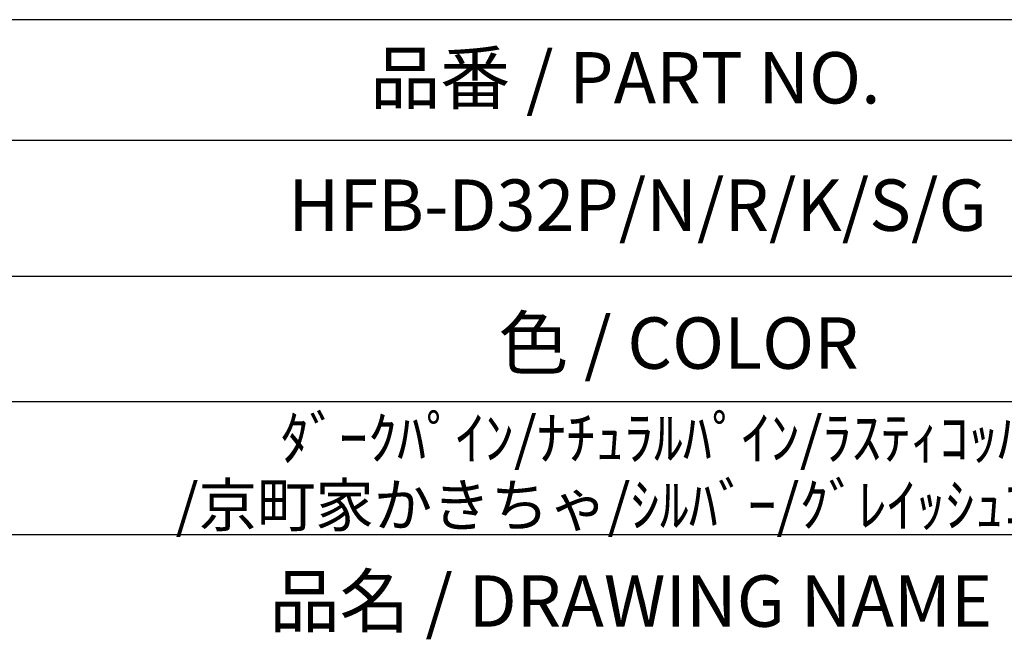
# Model space of a CAD drawing. Extents: x 18 to 854, y 7 to 304.
# Drawn here: x 768 to 826, y 42 to 79 of the extents above; entities that cross this region are included whole.
import ezdxf

# ---------------------------------------------------------------- set-up
doc = ezdxf.new("R2010")
doc.units = 0
doc.layers.add('図枠', color=7, linetype='CONTINUOUS')
doc.styles.get("Standard").update_dxf_attribs({"font": 'msgothic.ttc'})

msp = doc.modelspace()

# ---------------------------------------------------------------- linework, layer by layer
at = {"layer": '図枠', "color": 7}
for p, q in [((844.425, 78.506), (444.425, 78.506)), ((694.425, 71.477), (844.425, 71.477)), ((694.425, 63.532), (844.425, 63.532)), ((694.425, 56.216), (844.425, 56.216)), ((694.425, 48.457), (844.425, 48.457))]:
    msp.add_line(p, q, dxfattribs=at)

# ---------------------------------------------------------------- texts
at = {"layer": '図枠', "linetype": 'Continuous'}
for s, height, p in [('品番 / PART NO.', 3, (788.545, 73.615)), ('HFB-D32P/N/R/K/S/G', 3, (783.766, 66.182)), ('色 / COLOR', 3, (796.033, 58.133)), ('ﾀﾞｰｸﾊﾟｲﾝ/ﾅﾁｭﾗﾙﾊﾟｲﾝ/ﾗｽﾃｨｺｯﾊﾟｰ', 2.5, (783.3, 52.837)), ('/京町家かきちゃ/ｼﾙﾊﾞｰ/ｸﾞﾚｲｯｼｭｺﾞｰﾙﾄﾞ', 2.5, (777.193, 48.924)), ('品名 / DRAWING NAME', 3, (782.668, 43.076))]:
    msp.add_text(s, height=height, dxfattribs=at).set_placement(p)

doc.saveas('drawing.dxf')
